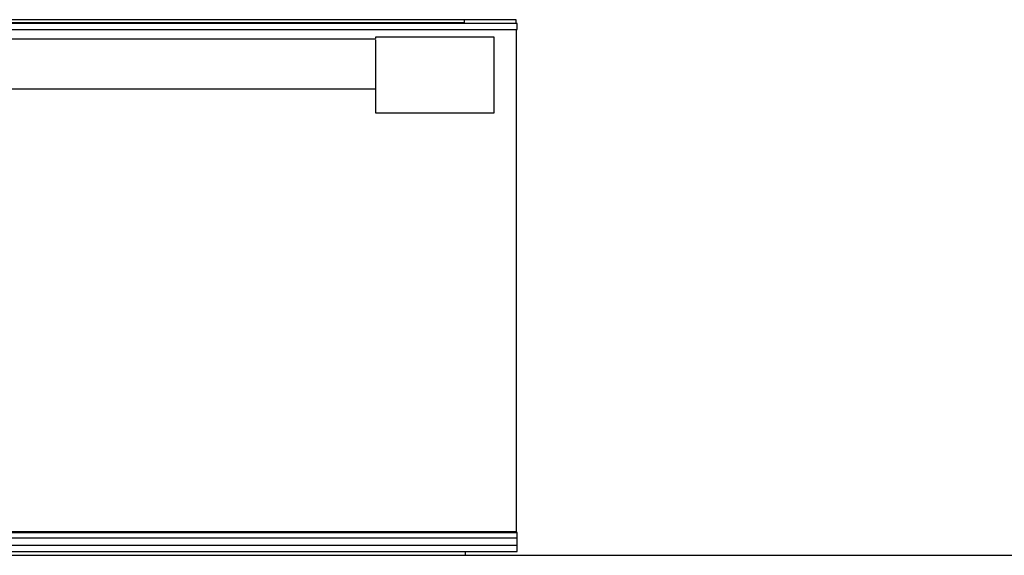
# Model space of a CAD drawing. Units: millimetres. Extents: x -315 to 2342, y -245 to 1509.
# Drawn here: x 509 to 1006, y 0 to 271 of the extents above; entities that cross this region are included whole.
import ezdxf

# ---------------------------------------------------------------- set-up
doc = ezdxf.new("R2010")
doc.units = ezdxf.units.MM
doc.layers.add('FISHER_AND_PAYKEL', color=7, linetype='Continuous', true_color=0x000000)

msp = doc.modelspace()

# ---------------------------------------------------------------- linework, layer by layer
at = {"layer": 'FISHER_AND_PAYKEL'}
for points in [[(759.5, 269), (380, 269), (0.5, 269)], [(733.5, 271), (380, 271), (26.5, 271)], [(26.5, 269.5), (380, 269.5), (733.5, 269.5)], [(759.5, 271), (746.5, 271), (733.5, 271)], [(733.5, 269.5), (733.5, 270.25), (733.5, 271)], [(759.5, 269), (759.5, 270), (759.5, 271)], [(760, 269), (759.75, 269), (759.5, 269)], [(760, 266), (760, 267.5), (760, 269)], [(0.25, 266), (380, 266), (759.75, 266)], [(759.75, 12.08), (759.75, 139.04), (759.75, 266)], [(759.75, 266), (759.88, 266), (760, 266)], [(72, 261.3), (380.25, 261.3), (688.5, 261.3)], [(748.5, 262.2), (718.5, 262.2), (688.5, 262.2)], [(688.5, 262.2), (688.5, 261.8), (688.5, 261.4)], [(688.5, 260.8), (688.5, 257.24), (688.5, 253.68)], [(748.5, 261.36), (748.5, 261.78), (748.5, 262.2)], [(748.5, 248.6), (748.5, 254.98), (748.5, 261.36)], [(688.5, 253.68), (688.5, 249.36), (688.5, 245.03)], [(688.5, 245.03), (688.5, 242.7), (688.5, 240.38)], [(748.5, 236.19), (748.5, 242.4), (748.5, 248.6)], [(688.5, 240.38), (688.5, 238.2), (688.5, 236.01)], [(688.5, 235.9), (380.25, 235.9), (72, 235.9)], [(688.5, 236.01), (688.5, 229.96), (688.5, 223.9)], [(748.5, 223.9), (748.5, 230.05), (748.5, 236.19)], [(688.5, 223.9), (718.5, 223.9), (748.5, 223.9)], [(0.25, 12.08), (380, 12.08), (759.75, 12.08)], [(0.25, 11.6), (380, 11.6), (759.75, 11.6)], [(759.75, 11.6), (759.75, 11.84), (759.75, 12.08)], [(760, 11.6), (759.88, 11.6), (759.75, 11.6)], [(760, 8.6), (760, 10.1), (760, 11.6)], [(760, 8.6), (380, 8.6), (0, 8.6)], [(760, 5), (380, 5), (0, 5)], [(760, 5), (760, 6.8), (760, 8.6)], [(760, 2), (760, 3.5), (760, 5)], [(26, 2), (380, 2), (734, 2)], [(26, 0), (380, 0), (734, 0)], [(734, 0), (734, 1), (734, 2)], [(734, 2), (747, 2), (760, 2)]]:
    msp.add_open_spline(points, degree=2, dxfattribs=at)
at = {"layer": 'FISHER_AND_PAYKEL', "color": 5, "true_color": 0x0000ff}
msp.add_open_spline([(-315, 0), (1013.73, 0), (2342.45, 0)], degree=2, dxfattribs=at)

doc.saveas('drawing.dxf')
